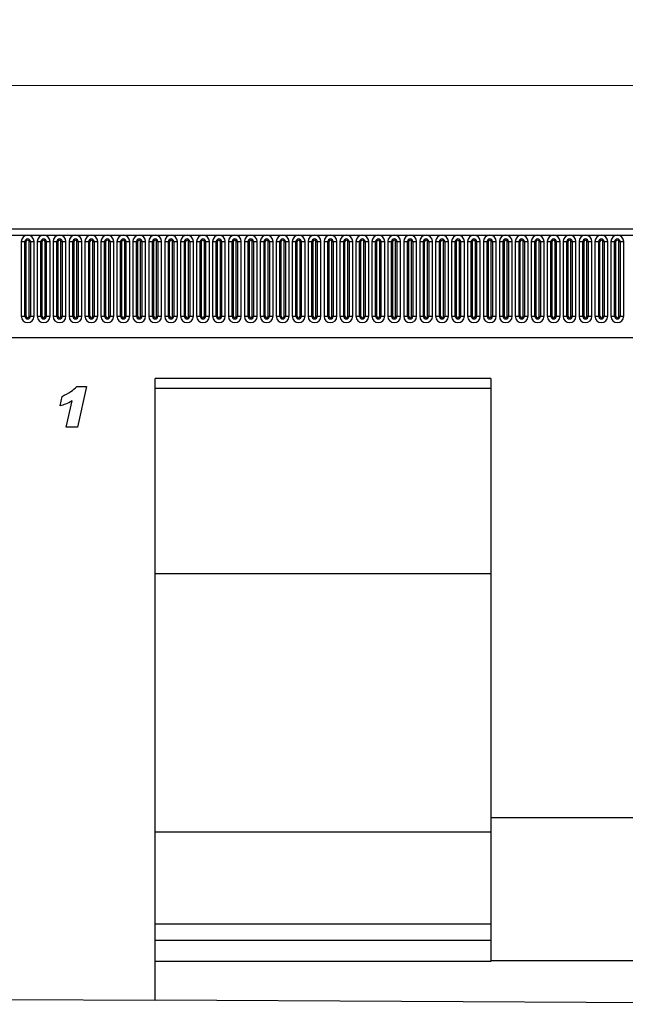
# Model space of a CAD drawing. Units: millimetres. Extents: x 0 to 420, y 0 to 297.
# Drawn here: x 324 to 366, y 136 to 205 of the extents above; entities that cross this region are included whole.
import ezdxf

# ---------------------------------------------------------------- set-up
doc = ezdxf.new("R2010")
doc.units = ezdxf.units.MM
doc.styles.add('SLDTEXTSTYLE1', font='TXT', dxfattribs={"width": 0.75})
doc.dimstyles.new('SLDDIMSTYLE3', dxfattribs={"dimtxt": 3.5, "dimasz": 3.302, "dimexe": 0, "dimexo": 0.0625, "dimgap": 0.875, "dimtad": 1, "dimlfac": 5, "dimrnd": 1e-09, "dimzin": 12, "dimdsep": 46, "dimtxsty": 'SLDTEXTSTYLE1', "dimsah": 1, "dimcen": 0.09, "dimadec": 0, "dimazin": 3, "dimtfac": 1, "dimtofl": 0, "dimtmove": 0, "dimatfit": 3, "dimfxl": 0, "dimfrac": 2, "dimtolj": 1, "dimtzin": 12, "dimarcsym": 0})

# ---------------------------------------------------------------- blocks, each defined once
blk = doc.blocks.new('_D_9')
at = {"color": 179, "linetype": 'Continuous', "lineweight": 18}
for p, q in [((195.062, 186.63), (195.062, 200.95)), ((395.062, 180.427), (395.062, 200.95)), ((395.062, 199.95), (195.062, 199.95))]:
    blk.add_line(p, q, dxfattribs=at)
for points in [[(195.062, 199.95), (198.364, 199.442), (198.364, 200.458)], [(395.062, 199.95), (391.76, 200.458), (391.76, 199.442)]]:
    blk.add_solid(points, dxfattribs=at)
at = {"color": 179, "linetype": 'Continuous', "lineweight": 18, "insert": (289.89, 204.462), "char_height": 3.5, "attachment_point": 1, "style": 'SLDTEXTSTYLE1'}
blk.add_mtext('1000', dxfattribs=at)

msp = doc.modelspace()

# ---------------------------------------------------------------- linework, layer by layer
at = {"color": 7, "linetype": 'Continuous', "lineweight": 25}
for p, q in [((394.8619, 189.9501), (195.2619, 189.9501)), ((195.2619, 189.5251), (394.8619, 189.5251)), ((324.0304, 189.0751), (324.0304, 183.8751)), ((324.0304, 189.0751), (324.2902, 189.0751)), ((324.2902, 183.8751), (324.2902, 189.0751)), ((324.2902, 189.0751), (324.3769, 189.0751)), ((324.3769, 183.8751), (324.3769, 189.0751)), ((324.5769, 189.0751), (324.6635, 189.0751)), ((324.5769, 183.8751), (324.5769, 189.0751)), ((324.6635, 189.0751), (324.9233, 189.0751)), ((324.6635, 189.0751), (324.6635, 183.8751)), ((324.9233, 183.8751), (324.9233, 189.0751)), ((325.1404, 189.0751), (325.1404, 183.8751)), ((325.1404, 189.0751), (325.4002, 189.0751)), ((325.4002, 183.8751), (325.4002, 189.0751)), ((325.4002, 189.0751), (325.4869, 189.0751)), ((325.4869, 183.8751), (325.4869, 189.0751)), ((325.6869, 189.0751), (325.7735, 189.0751)), ((325.6869, 183.8751), (325.6869, 189.0751)), ((325.7735, 189.0751), (326.0333, 189.0751)), ((325.7735, 189.0751), (325.7735, 183.8751)), ((326.0333, 183.8751), (326.0333, 189.0751)), ((326.2504, 189.0751), (326.2504, 183.8751)), ((326.2504, 189.0751), (326.5102, 189.0751)), ((326.5102, 183.8751), (326.5102, 189.0751)), ((326.5102, 189.0751), (326.5969, 189.0751)), ((326.5969, 183.8751), (326.5969, 189.0751)), ((326.7969, 183.8751), (326.7969, 189.0751)), ((326.7969, 189.0751), (326.8835, 189.0751)), ((326.8835, 189.0751), (327.1433, 189.0751)), ((326.8835, 189.0751), (326.8835, 183.8751)), ((327.1433, 183.8751), (327.1433, 189.0751)), ((327.3604, 189.0751), (327.3604, 183.8751)), ((327.3604, 189.0751), (327.6202, 189.0751)), ((327.6202, 183.8751), (327.6202, 189.0751)), ((327.6202, 189.0751), (327.7069, 189.0751)), ((327.7069, 183.8751), (327.7069, 189.0751)), ((327.9069, 189.0751), (327.9935, 189.0751)), ((327.9069, 183.8751), (327.9069, 189.0751)), ((327.9935, 189.0751), (328.2533, 189.0751)), ((327.9935, 189.0751), (327.9935, 183.8751)), ((328.2533, 183.8751), (328.2533, 189.0751)), ((328.4704, 189.0751), (328.4704, 183.8751)), ((328.4704, 189.0751), (328.7302, 189.0751)), ((328.7302, 183.8751), (328.7302, 189.0751)), ((328.7302, 189.0751), (328.8169, 189.0751)), ((328.8169, 183.8751), (328.8169, 189.0751)), ((329.0169, 189.0751), (329.1035, 189.0751)), ((329.0169, 183.8751), (329.0169, 189.0751)), ((329.1035, 189.0751), (329.3633, 189.0751)), ((329.1035, 189.0751), (329.1035, 183.8751)), ((329.3633, 183.8751), (329.3633, 189.0751)), ((329.5804, 189.0751), (329.5804, 183.8751)), ((329.5804, 189.0751), (329.8402, 189.0751)), ((329.8402, 183.8751), (329.8402, 189.0751)), ((329.8402, 189.0751), (329.9269, 189.0751)), ((329.9269, 183.8751), (329.9269, 189.0751)), ((330.1269, 183.8751), (330.1269, 189.0751)), ((330.1269, 189.0751), (330.2135, 189.0751)), ((330.2135, 189.0751), (330.4733, 189.0751)), ((330.2135, 189.0751), (330.2135, 183.8751)), ((330.4733, 183.8751), (330.4733, 189.0751)), ((330.6904, 189.0751), (330.6904, 183.8751)), ((330.6904, 189.0751), (330.9502, 189.0751)), ((330.9502, 183.8751), (330.9502, 189.0751)), ((330.9502, 189.0751), (331.0369, 189.0751)), ((331.0369, 183.8751), (331.0369, 189.0751)), ((331.2369, 183.8751), (331.2369, 189.0751)), ((331.2369, 189.0751), (331.3235, 189.0751)), ((331.3235, 189.0751), (331.5833, 189.0751)), ((331.3235, 189.0751), (331.3235, 183.8751)), ((331.5833, 183.8751), (331.5833, 189.0751)), ((331.8004, 189.0751), (331.8004, 183.8751)), ((331.8004, 189.0751), (332.0602, 189.0751)), ((332.0602, 183.8751), (332.0602, 189.0751)), ((332.0602, 189.0751), (332.1469, 189.0751)), ((332.1469, 183.8751), (332.1469, 189.0751)), ((332.3469, 183.8751), (332.3469, 189.0751)), ((332.3469, 189.0751), (332.4335, 189.0751)), ((332.4335, 189.0751), (332.6933, 189.0751)), ((332.4335, 189.0751), (332.4335, 183.8751)), ((332.6933, 183.8751), (332.6933, 189.0751)), ((332.9104, 189.0751), (332.9104, 183.8751)), ((332.9104, 189.0751), (333.1702, 189.0751)), ((333.1702, 183.8751), (333.1702, 189.0751)), ((333.1702, 189.0751), (333.2569, 189.0751)), ((333.2569, 183.8751), (333.2569, 189.0751)), ((333.4569, 183.8751), (333.4569, 189.0751)), ((333.4569, 189.0751), (333.5435, 189.0751)), ((333.5435, 189.0751), (333.8033, 189.0751)), ((333.5435, 189.0751), (333.5435, 183.8751)), ((333.8033, 183.8751), (333.8033, 189.0751)), ((334.0204, 189.0751), (334.0204, 183.8751)), ((334.0204, 189.0751), (334.2802, 189.0751)), ((334.2802, 183.8751), (334.2802, 189.0751)), ((334.2802, 189.0751), (334.3669, 189.0751)), ((334.3669, 183.8751), (334.3669, 189.0751)), ((334.5669, 183.8751), (334.5669, 189.0751)), ((334.5669, 189.0751), (334.6535, 189.0751)), ((334.6535, 189.0751), (334.9133, 189.0751)), ((334.6535, 189.0751), (334.6535, 183.8751)), ((334.9133, 183.8751), (334.9133, 189.0751)), ((335.1304, 189.0751), (335.1304, 183.8751)), ((335.1304, 189.0751), (335.3902, 189.0751)), ((335.3902, 183.8751), (335.3902, 189.0751)), ((335.3902, 189.0751), (335.4769, 189.0751)), ((335.4769, 183.8751), (335.4769, 189.0751)), ((335.6769, 189.0751), (335.7635, 189.0751)), ((335.6769, 183.8751), (335.6769, 189.0751)), ((335.7635, 189.0751), (336.0233, 189.0751)), ((335.7635, 189.0751), (335.7635, 183.8751)), ((336.0233, 183.8751), (336.0233, 189.0751)), ((336.2404, 189.0751), (336.2404, 183.8751)), ((336.2404, 189.0751), (336.5002, 189.0751)), ((336.5002, 183.8751), (336.5002, 189.0751)), ((336.5002, 189.0751), (336.5869, 189.0751)), ((336.5869, 183.8751), (336.5869, 189.0751)), ((336.7869, 189.0751), (336.8735, 189.0751)), ((336.7869, 183.8751), (336.7869, 189.0751)), ((336.8735, 189.0751), (337.1333, 189.0751)), ((336.8735, 189.0751), (336.8735, 183.8751)), ((337.1333, 183.8751), (337.1333, 189.0751)), ((337.3504, 189.0751), (337.3504, 183.8751)), ((337.3504, 189.0751), (337.6102, 189.0751)), ((337.6102, 183.8751), (337.6102, 189.0751)), ((337.6102, 189.0751), (337.6969, 189.0751)), ((337.6969, 183.8751), (337.6969, 189.0751)), ((337.8969, 189.0751), (337.9835, 189.0751)), ((337.8969, 183.8751), (337.8969, 189.0751)), ((337.9835, 189.0751), (337.9835, 183.8751)), ((337.9835, 189.0751), (338.2433, 189.0751)), ((338.2433, 183.8751), (338.2433, 189.0751)), ((338.4604, 189.0751), (338.4604, 183.8751)), ((338.4604, 189.0751), (338.7202, 189.0751)), ((338.7202, 183.8751), (338.7202, 189.0751)), ((338.7202, 189.0751), (338.8069, 189.0751)), ((338.8069, 183.8751), (338.8069, 189.0751)), ((339.0069, 183.8751), (339.0069, 189.0751)), ((339.0069, 189.0751), (339.0935, 189.0751)), ((339.0935, 189.0751), (339.3533, 189.0751)), ((339.0935, 189.0751), (339.0935, 183.8751)), ((339.3533, 183.8751), (339.3533, 189.0751)), ((339.5704, 189.0751), (339.5704, 183.8751)), ((339.5704, 189.0751), (339.8302, 189.0751)), ((339.8302, 183.8751), (339.8302, 189.0751)), ((339.8302, 189.0751), (339.9169, 189.0751)), ((339.9169, 183.8751), (339.9169, 189.0751)), ((340.1169, 189.0751), (340.2035, 189.0751)), ((340.1169, 183.8751), (340.1169, 189.0751)), ((340.2035, 189.0751), (340.4633, 189.0751)), ((340.2035, 189.0751), (340.2035, 183.8751)), ((340.4633, 183.8751), (340.4633, 189.0751)), ((340.6804, 189.0751), (340.6804, 183.8751)), ((340.6804, 189.0751), (340.9402, 189.0751)), ((340.9402, 183.8751), (340.9402, 189.0751)), ((340.9402, 189.0751), (341.0269, 189.0751)), ((341.0269, 183.8751), (341.0269, 189.0751)), ((341.2269, 183.8751), (341.2269, 189.0751)), ((341.2269, 189.0751), (341.3135, 189.0751)), ((341.3135, 189.0751), (341.5733, 189.0751)), ((341.3135, 189.0751), (341.3135, 183.8751)), ((341.5733, 183.8751), (341.5733, 189.0751)), ((341.7904, 189.0751), (341.7904, 183.8751)), ((341.7904, 189.0751), (342.0502, 189.0751)), ((342.0502, 183.8751), (342.0502, 189.0751)), ((342.0502, 189.0751), (342.1369, 189.0751)), ((342.1369, 183.8751), (342.1369, 189.0751)), ((342.3369, 183.8751), (342.3369, 189.0751)), ((342.3369, 189.0751), (342.4235, 189.0751)), ((342.4235, 189.0751), (342.6833, 189.0751)), ((342.4235, 189.0751), (342.4235, 183.8751)), ((342.6833, 183.8751), (342.6833, 189.0751)), ((342.9004, 189.0751), (342.9004, 183.8751)), ((342.9004, 189.0751), (343.1602, 189.0751)), ((343.1602, 183.8751), (343.1602, 189.0751)), ((343.1602, 189.0751), (343.2469, 189.0751)), ((343.2469, 183.8751), (343.2469, 189.0751)), ((343.4469, 189.0751), (343.5335, 189.0751)), ((343.4469, 183.8751), (343.4469, 189.0751)), ((343.5335, 189.0751), (343.7933, 189.0751)), ((343.5335, 189.0751), (343.5335, 183.8751)), ((343.7933, 183.8751), (343.7933, 189.0751)), ((344.0104, 189.0751), (344.0104, 183.8751)), ((344.0104, 189.0751), (344.2702, 189.0751)), ((344.2702, 183.8751), (344.2702, 189.0751)), ((344.2702, 189.0751), (344.3569, 189.0751)), ((344.3569, 183.8751), (344.3569, 189.0751)), ((344.5569, 189.0751), (344.6435, 189.0751)), ((344.5569, 183.8751), (344.5569, 189.0751)), ((344.6435, 189.0751), (344.6435, 183.8751)), ((344.6435, 189.0751), (344.9033, 189.0751)), ((344.9033, 183.8751), (344.9033, 189.0751)), ((345.1204, 189.0751), (345.1204, 183.8751)), ((345.1204, 189.0751), (345.3802, 189.0751)), ((345.3802, 183.8751), (345.3802, 189.0751)), ((345.3802, 189.0751), (345.4669, 189.0751)), ((345.4669, 183.8751), (345.4669, 189.0751)), ((345.6669, 183.8751), (345.6669, 189.0751)), ((345.6669, 189.0751), (345.7535, 189.0751)), ((345.7535, 189.0751), (345.7535, 183.8751)), ((345.7535, 189.0751), (346.0133, 189.0751)), ((346.0133, 183.8751), (346.0133, 189.0751)), ((346.2304, 189.0751), (346.2304, 183.8751)), ((346.2304, 189.0751), (346.4902, 189.0751)), ((346.4902, 183.8751), (346.4902, 189.0751)), ((346.4902, 189.0751), (346.5769, 189.0751)), ((346.5769, 183.8751), (346.5769, 189.0751)), ((346.7769, 189.0751), (346.8635, 189.0751)), ((346.7769, 183.8751), (346.7769, 189.0751)), ((346.8635, 189.0751), (347.1233, 189.0751)), ((346.8635, 189.0751), (346.8635, 183.8751)), ((347.1233, 183.8751), (347.1233, 189.0751)), ((347.3404, 189.0751), (347.3404, 183.8751)), ((347.3404, 189.0751), (347.6002, 189.0751)), ((347.6002, 183.8751), (347.6002, 189.0751)), ((347.6002, 189.0751), (347.6869, 189.0751)), ((347.6869, 183.8751), (347.6869, 189.0751)), ((347.8869, 189.0751), (347.9735, 189.0751)), ((347.8869, 183.8751), (347.8869, 189.0751)), ((347.9735, 189.0751), (348.2333, 189.0751)), ((347.9735, 189.0751), (347.9735, 183.8751)), ((348.2333, 183.8751), (348.2333, 189.0751)), ((348.4504, 189.0751), (348.4504, 183.8751)), ((348.4504, 189.0751), (348.7102, 189.0751)), ((348.7102, 183.8751), (348.7102, 189.0751)), ((348.7102, 189.0751), (348.7969, 189.0751)), ((348.7969, 183.8751), (348.7969, 189.0751)), ((348.9969, 183.8751), (348.9969, 189.0751)), ((348.9969, 189.0751), (349.0835, 189.0751)), ((349.0835, 189.0751), (349.0835, 183.8751)), ((349.0835, 189.0751), (349.3433, 189.0751)), ((349.3433, 183.8751), (349.3433, 189.0751)), ((349.5604, 189.0751), (349.5604, 183.8751)), ((349.5604, 189.0751), (349.8202, 189.0751)), ((349.8202, 183.8751), (349.8202, 189.0751)), ((349.8202, 189.0751), (349.9069, 189.0751)), ((349.9069, 183.8751), (349.9069, 189.0751)), ((350.1069, 189.0751), (350.1935, 189.0751)), ((350.1069, 183.8751), (350.1069, 189.0751)), ((350.1935, 189.0751), (350.4533, 189.0751)), ((350.1935, 189.0751), (350.1935, 183.8751)), ((350.4533, 183.8751), (350.4533, 189.0751)), ((350.6704, 189.0751), (350.6704, 183.8751)), ((350.6704, 189.0751), (350.9302, 189.0751)), ((350.9302, 183.8751), (350.9302, 189.0751)), ((350.9302, 189.0751), (351.0169, 189.0751)), ((351.0169, 183.8751), (351.0169, 189.0751)), ((351.2169, 189.0751), (351.3035, 189.0751)), ((351.2169, 183.8751), (351.2169, 189.0751)), ((351.3035, 189.0751), (351.5633, 189.0751)), ((351.3035, 189.0751), (351.3035, 183.8751)), ((351.5633, 183.8751), (351.5633, 189.0751)), ((351.7804, 189.0751), (351.7804, 183.8751)), ((351.7804, 189.0751), (352.0402, 189.0751)), ((352.0402, 183.8751), (352.0402, 189.0751)), ((352.0402, 189.0751), (352.1269, 189.0751)), ((352.1269, 183.8751), (352.1269, 189.0751)), ((352.3269, 189.0751), (352.4135, 189.0751)), ((352.3269, 183.8751), (352.3269, 189.0751)), ((352.4135, 189.0751), (352.4135, 183.8751)), ((352.4135, 189.0751), (352.6733, 189.0751)), ((352.6733, 183.8751), (352.6733, 189.0751)), ((352.8904, 189.0751), (352.8904, 183.8751)), ((352.8904, 189.0751), (353.1502, 189.0751)), ((353.1502, 183.8751), (353.1502, 189.0751)), ((353.1502, 189.0751), (353.2369, 189.0751)), ((353.2369, 183.8751), (353.2369, 189.0751)), ((353.4369, 183.8751), (353.4369, 189.0751)), ((353.4369, 189.0751), (353.5235, 189.0751)), ((353.5235, 189.0751), (353.7833, 189.0751)), ((353.5235, 189.0751), (353.5235, 183.8751)), ((353.7833, 183.8751), (353.7833, 189.0751)), ((354.0004, 189.0751), (354.0004, 183.8751)), ((354.0004, 189.0751), (354.2602, 189.0751)), ((354.2602, 183.8751), (354.2602, 189.0751)), ((354.2602, 189.0751), (354.3469, 189.0751)), ((354.3469, 183.8751), (354.3469, 189.0751)), ((354.5469, 189.0751), (354.6335, 189.0751)), ((354.5469, 183.8751), (354.5469, 189.0751)), ((354.6335, 189.0751), (354.8933, 189.0751)), ((354.6335, 189.0751), (354.6335, 183.8751)), ((354.8933, 183.8751), (354.8933, 189.0751)), ((355.1104, 189.0751), (355.1104, 183.8751)), ((355.1104, 189.0751), (355.3702, 189.0751)), ((355.3702, 183.8751), (355.3702, 189.0751)), ((355.3702, 189.0751), (355.4569, 189.0751)), ((355.4569, 183.8751), (355.4569, 189.0751)), ((355.6569, 183.8751), (355.6569, 189.0751)), ((355.6569, 189.0751), (355.7435, 189.0751)), ((355.7435, 189.0751), (355.7435, 183.8751)), ((355.7435, 189.0751), (356.0033, 189.0751)), ((356.0033, 183.8751), (356.0033, 189.0751)), ((356.2204, 189.0751), (356.2204, 183.8751)), ((356.2204, 189.0751), (356.4802, 189.0751)), ((356.4802, 183.8751), (356.4802, 189.0751)), ((356.4802, 189.0751), (356.5669, 189.0751)), ((356.5669, 183.8751), (356.5669, 189.0751)), ((356.7669, 183.8751), (356.7669, 189.0751)), ((356.7669, 189.0751), (356.8535, 189.0751)), ((356.8535, 189.0751), (357.1133, 189.0751)), ((356.8535, 189.0751), (356.8535, 183.8751)), ((357.1133, 183.8751), (357.1133, 189.0751)), ((357.3304, 189.0751), (357.3304, 183.8751)), ((357.3304, 189.0751), (357.5902, 189.0751)), ((357.5902, 183.8751), (357.5902, 189.0751)), ((357.5902, 189.0751), (357.6769, 189.0751)), ((357.6769, 183.8751), (357.6769, 189.0751)), ((357.8769, 189.0751), (357.9635, 189.0751)), ((357.8769, 183.8751), (357.8769, 189.0751)), ((357.9635, 189.0751), (358.2233, 189.0751)), ((357.9635, 189.0751), (357.9635, 183.8751)), ((358.2233, 183.8751), (358.2233, 189.0751)), ((358.4404, 189.0751), (358.4404, 183.8751)), ((358.4404, 189.0751), (358.7002, 189.0751)), ((358.7002, 183.8751), (358.7002, 189.0751)), ((358.7002, 189.0751), (358.7869, 189.0751)), ((358.7869, 183.8751), (358.7869, 189.0751)), ((358.9869, 189.0751), (359.0735, 189.0751)), ((358.9869, 183.8751), (358.9869, 189.0751)), ((359.0735, 189.0751), (359.3333, 189.0751)), ((359.0735, 189.0751), (359.0735, 183.8751)), ((359.3333, 183.8751), (359.3333, 189.0751)), ((359.5504, 189.0751), (359.5504, 183.8751)), ((359.5504, 189.0751), (359.8102, 189.0751)), ((359.8102, 183.8751), (359.8102, 189.0751)), ((359.8102, 189.0751), (359.8969, 189.0751)), ((359.8969, 183.8751), (359.8969, 189.0751)), ((360.0969, 189.0751), (360.1835, 189.0751)), ((360.0969, 183.8751), (360.0969, 189.0751)), ((360.1835, 189.0751), (360.1835, 183.8751)), ((360.1835, 189.0751), (360.4433, 189.0751)), ((360.4433, 183.8751), (360.4433, 189.0751)), ((360.6604, 189.0751), (360.6604, 183.8751)), ((360.6604, 189.0751), (360.9202, 189.0751)), ((360.9202, 183.8751), (360.9202, 189.0751)), ((360.9202, 189.0751), (361.0069, 189.0751)), ((361.0069, 183.8751), (361.0069, 189.0751)), ((361.2069, 189.0751), (361.2935, 189.0751)), ((361.2069, 183.8751), (361.2069, 189.0751)), ((361.2935, 189.0751), (361.5533, 189.0751)), ((361.2935, 189.0751), (361.2935, 183.8751)), ((361.5533, 183.8751), (361.5533, 189.0751)), ((361.7704, 189.0751), (361.7704, 183.8751)), ((361.7704, 189.0751), (362.0302, 189.0751)), ((362.0302, 183.8751), (362.0302, 189.0751)), ((362.0302, 189.0751), (362.1169, 189.0751)), ((362.1169, 183.8751), (362.1169, 189.0751)), ((362.3169, 189.0751), (362.4035, 189.0751)), ((362.3169, 183.8751), (362.3169, 189.0751)), ((362.4035, 189.0751), (362.6633, 189.0751)), ((362.4035, 189.0751), (362.4035, 183.8751)), ((362.6633, 183.8751), (362.6633, 189.0751)), ((362.8804, 189.0751), (362.8804, 183.8751)), ((362.8804, 189.0751), (363.1402, 189.0751)), ((363.1402, 183.8751), (363.1402, 189.0751)), ((363.1402, 189.0751), (363.2269, 189.0751)), ((363.2269, 183.8751), (363.2269, 189.0751)), ((363.4269, 183.8751), (363.4269, 189.0751)), ((363.4269, 189.0751), (363.5135, 189.0751)), ((363.5135, 189.0751), (363.7733, 189.0751)), ((363.5135, 189.0751), (363.5135, 183.8751)), ((363.7733, 183.8751), (363.7733, 189.0751)), ((363.9904, 189.0751), (363.9904, 183.8751)), ((363.9904, 189.0751), (364.2502, 189.0751)), ((364.2502, 183.8751), (364.2502, 189.0751)), ((364.2502, 189.0751), (364.3369, 189.0751)), ((364.3369, 183.8751), (364.3369, 189.0751)), ((364.5369, 189.0751), (364.6235, 189.0751)), ((364.5369, 183.8751), (364.5369, 189.0751)), ((364.6235, 189.0751), (364.6235, 183.8751)), ((364.6235, 189.0751), (364.8833, 189.0751)), ((364.8833, 183.8751), (364.8833, 189.0751)), ((365.1004, 189.0751), (365.1004, 183.8751)), ((365.1004, 189.0751), (365.3602, 189.0751)), ((365.3602, 183.8751), (365.3602, 189.0751)), ((365.3602, 189.0751), (365.4469, 189.0751)), ((365.4469, 183.8751), (365.4469, 189.0751)), ((365.6469, 183.8751), (365.6469, 189.0751)), ((365.6469, 189.0751), (365.7335, 189.0751)), ((365.7335, 189.0751), (365.9933, 189.0751)), ((365.7335, 189.0751), (365.7335, 183.8751)), ((365.9933, 183.8751), (365.9933, 189.0751)), ((324.0304, 183.8751), (324.2902, 183.8751)), ((324.2902, 183.8751), (324.3769, 183.8751)), ((324.5769, 183.8751), (324.6635, 183.8751)), ((324.6635, 183.8751), (324.9233, 183.8751)), ((325.1404, 183.8751), (325.4002, 183.8751)), ((325.4002, 183.8751), (325.4869, 183.8751)), ((325.6869, 183.8751), (325.7735, 183.8751)), ((325.7735, 183.8751), (326.0333, 183.8751)), ((326.2504, 183.8751), (326.5102, 183.8751)), ((326.5102, 183.8751), (326.5969, 183.8751)), ((326.7969, 183.8751), (326.8835, 183.8751)), ((326.8835, 183.8751), (327.1433, 183.8751)), ((327.3604, 183.8751), (327.6202, 183.8751)), ((327.6202, 183.8751), (327.7069, 183.8751)), ((327.9069, 183.8751), (327.9935, 183.8751)), ((327.9935, 183.8751), (328.2533, 183.8751)), ((328.4704, 183.8751), (328.7302, 183.8751)), ((328.7302, 183.8751), (328.8169, 183.8751)), ((329.0169, 183.8751), (329.1035, 183.8751)), ((329.1035, 183.8751), (329.3633, 183.8751)), ((329.5804, 183.8751), (329.8402, 183.8751)), ((329.8402, 183.8751), (329.9269, 183.8751)), ((330.1269, 183.8751), (330.2135, 183.8751)), ((330.2135, 183.8751), (330.4733, 183.8751)), ((330.6904, 183.8751), (330.9502, 183.8751)), ((330.9502, 183.8751), (331.0369, 183.8751)), ((331.2369, 183.8751), (331.3235, 183.8751)), ((331.3235, 183.8751), (331.5833, 183.8751)), ((331.8004, 183.8751), (332.0602, 183.8751)), ((332.0602, 183.8751), (332.1469, 183.8751)), ((332.3469, 183.8751), (332.4335, 183.8751)), ((332.4335, 183.8751), (332.6933, 183.8751)), ((332.9104, 183.8751), (333.1702, 183.8751)), ((333.1702, 183.8751), (333.2569, 183.8751)), ((333.4569, 183.8751), (333.5435, 183.8751)), ((333.5435, 183.8751), (333.8033, 183.8751)), ((334.0204, 183.8751), (334.2802, 183.8751)), ((334.2802, 183.8751), (334.3669, 183.8751)), ((334.5669, 183.8751), (334.6535, 183.8751)), ((334.6535, 183.8751), (334.9133, 183.8751)), ((335.1304, 183.8751), (335.3902, 183.8751)), ((335.3902, 183.8751), (335.4769, 183.8751)), ((335.6769, 183.8751), (335.7635, 183.8751)), ((335.7635, 183.8751), (336.0233, 183.8751)), ((336.2404, 183.8751), (336.5002, 183.8751)), ((336.5002, 183.8751), (336.5869, 183.8751)), ((336.7869, 183.8751), (336.8735, 183.8751)), ((336.8735, 183.8751), (337.1333, 183.8751)), ((337.3504, 183.8751), (337.6102, 183.8751)), ((337.6102, 183.8751), (337.6969, 183.8751)), ((337.8969, 183.8751), (337.9835, 183.8751)), ((337.9835, 183.8751), (338.2433, 183.8751)), ((338.4604, 183.8751), (338.7202, 183.8751)), ((338.7202, 183.8751), (338.8069, 183.8751)), ((339.0069, 183.8751), (339.0935, 183.8751)), ((339.0935, 183.8751), (339.3533, 183.8751)), ((339.5704, 183.8751), (339.8302, 183.8751)), ((339.8302, 183.8751), (339.9169, 183.8751)), ((340.1169, 183.8751), (340.2035, 183.8751)), ((340.2035, 183.8751), (340.4633, 183.8751)), ((340.6804, 183.8751), (340.9402, 183.8751)), ((340.9402, 183.8751), (341.0269, 183.8751)), ((341.2269, 183.8751), (341.3135, 183.8751)), ((341.3135, 183.8751), (341.5733, 183.8751)), ((341.7904, 183.8751), (342.0502, 183.8751)), ((342.0502, 183.8751), (342.1369, 183.8751)), ((342.3369, 183.8751), (342.4235, 183.8751)), ((342.4235, 183.8751), (342.6833, 183.8751)), ((342.9004, 183.8751), (343.1602, 183.8751)), ((343.1602, 183.8751), (343.2469, 183.8751)), ((343.4469, 183.8751), (343.5335, 183.8751)), ((343.5335, 183.8751), (343.7933, 183.8751)), ((344.0104, 183.8751), (344.2702, 183.8751)), ((344.2702, 183.8751), (344.3569, 183.8751)), ((344.5569, 183.8751), (344.6435, 183.8751)), ((344.6435, 183.8751), (344.9033, 183.8751)), ((345.1204, 183.8751), (345.3802, 183.8751)), ((345.3802, 183.8751), (345.4669, 183.8751)), ((345.6669, 183.8751), (345.7535, 183.8751)), ((345.7535, 183.8751), (346.0133, 183.8751)), ((346.2304, 183.8751), (346.4902, 183.8751)), ((346.4902, 183.8751), (346.5769, 183.8751)), ((346.7769, 183.8751), (346.8635, 183.8751)), ((346.8635, 183.8751), (347.1233, 183.8751)), ((347.3404, 183.8751), (347.6002, 183.8751)), ((347.6002, 183.8751), (347.6869, 183.8751)), ((347.8869, 183.8751), (347.9735, 183.8751)), ((347.9735, 183.8751), (348.2333, 183.8751)), ((348.4504, 183.8751), (348.7102, 183.8751)), ((348.7102, 183.8751), (348.7969, 183.8751)), ((348.9969, 183.8751), (349.0835, 183.8751)), ((349.0835, 183.8751), (349.3433, 183.8751)), ((349.5604, 183.8751), (349.8202, 183.8751)), ((349.8202, 183.8751), (349.9069, 183.8751)), ((350.1069, 183.8751), (350.1935, 183.8751)), ((350.1935, 183.8751), (350.4533, 183.8751)), ((350.6704, 183.8751), (350.9302, 183.8751)), ((350.9302, 183.8751), (351.0169, 183.8751)), ((351.2169, 183.8751), (351.3035, 183.8751)), ((351.3035, 183.8751), (351.5633, 183.8751)), ((351.7804, 183.8751), (352.0402, 183.8751)), ((352.0402, 183.8751), (352.1269, 183.8751)), ((352.3269, 183.8751), (352.4135, 183.8751)), ((352.4135, 183.8751), (352.6733, 183.8751)), ((352.8904, 183.8751), (353.1502, 183.8751)), ((353.1502, 183.8751), (353.2369, 183.8751)), ((353.4369, 183.8751), (353.5235, 183.8751)), ((353.5235, 183.8751), (353.7833, 183.8751)), ((354.0004, 183.8751), (354.2602, 183.8751)), ((354.2602, 183.8751), (354.3469, 183.8751)), ((354.5469, 183.8751), (354.6335, 183.8751)), ((354.6335, 183.8751), (354.8933, 183.8751)), ((355.1104, 183.8751), (355.3702, 183.8751)), ((355.3702, 183.8751), (355.4569, 183.8751)), ((355.6569, 183.8751), (355.7435, 183.8751)), ((355.7435, 183.8751), (356.0033, 183.8751)), ((356.2204, 183.8751), (356.4802, 183.8751)), ((356.4802, 183.8751), (356.5669, 183.8751)), ((356.7669, 183.8751), (356.8535, 183.8751)), ((356.8535, 183.8751), (357.1133, 183.8751)), ((357.3304, 183.8751), (357.5902, 183.8751)), ((357.5902, 183.8751), (357.6769, 183.8751)), ((357.8769, 183.8751), (357.9635, 183.8751)), ((357.9635, 183.8751), (358.2233, 183.8751)), ((358.4404, 183.8751), (358.7002, 183.8751)), ((358.7002, 183.8751), (358.7869, 183.8751)), ((358.9869, 183.8751), (359.0735, 183.8751)), ((359.0735, 183.8751), (359.3333, 183.8751)), ((359.5504, 183.8751), (359.8102, 183.8751)), ((359.8102, 183.8751), (359.8969, 183.8751)), ((360.0969, 183.8751), (360.1835, 183.8751)), ((360.1835, 183.8751), (360.4433, 183.8751)), ((360.6604, 183.8751), (360.9202, 183.8751)), ((360.9202, 183.8751), (361.0069, 183.8751)), ((361.2069, 183.8751), (361.2935, 183.8751)), ((361.2935, 183.8751), (361.5533, 183.8751)), ((361.7704, 183.8751), (362.0302, 183.8751)), ((362.0302, 183.8751), (362.1169, 183.8751)), ((362.3169, 183.8751), (362.4035, 183.8751)), ((362.4035, 183.8751), (362.6633, 183.8751)), ((362.8804, 183.8751), (363.1402, 183.8751)), ((363.1402, 183.8751), (363.2269, 183.8751)), ((363.4269, 183.8751), (363.5135, 183.8751)), ((363.5135, 183.8751), (363.7733, 183.8751)), ((363.9904, 183.8751), (364.2502, 183.8751)), ((364.2502, 183.8751), (364.3369, 183.8751)), ((364.5369, 183.8751), (364.6235, 183.8751)), ((364.6235, 183.8751), (364.8833, 183.8751)), ((365.1004, 183.8751), (365.3602, 183.8751)), ((365.3602, 183.8751), (365.4469, 183.8751)), ((365.6469, 183.8751), (365.7335, 183.8751)), ((365.7335, 183.8751), (365.9933, 183.8751)), ((201.3054, 182.3901), (388.8183, 182.3901)), ((327.9021, 178.9865), (328.576, 178.9865)), ((328.576, 178.9865), (327.9527, 176.1501)), ((356.7279, 179.5501), (333.3539, 179.5501)), ((333.3539, 136.2506), (333.3539, 179.5501)), ((356.7279, 179.5501), (356.7279, 148.9501)), ((326.7311, 177.641), (326.872, 178.2956)), ((356.7279, 178.843), (333.3539, 178.843)), ((327.1675, 176.1501), (327.5686, 177.9751)), ((327.9527, 176.1501), (327.1675, 176.1501)), ((356.7279, 165.9501), (333.3539, 165.9501)), ((366.7279, 148.9501), (356.7279, 148.9501)), ((356.7279, 148.9501), (356.7279, 139.0001)), ((356.7279, 147.9501), (333.3539, 147.9501)), ((356.7279, 141.5501), (333.3539, 141.5501)), ((356.7279, 140.4161), (333.3539, 140.4161)), ((356.7279, 138.9501), (333.3539, 138.9501)), ((366.7279, 139.0001), (356.7279, 139.0001)), ((356.7279, 139.0001), (356.7279, 138.9501)), ((323.3539, 136.3006), (333.3539, 136.2506)), ((390.0619, 135.967), (333.3539, 136.2506))]:
    msp.add_line(p, q, dxfattribs=at)
for centre, radius, start, end in [((324.4769, 189.0751), 0.4464, 0, 180), ((324.4769, 189.0751), 0.1866, 0, 180), ((325.5869, 189.0751), 0.4464, 0, 180), ((325.5869, 189.0751), 0.1866, 0, 180), ((326.6969, 189.0751), 0.4464, 0, 180), ((326.6969, 189.0751), 0.1866, 0, 180), ((327.8069, 189.0751), 0.4464, 0, 180), ((327.8069, 189.0751), 0.1866, 0, 180), ((328.9169, 189.0751), 0.4464, 0, 180), ((328.9169, 189.0751), 0.1866, 0, 180), ((330.0269, 189.0751), 0.4464, 0, 180), ((330.0269, 189.0751), 0.1866, 0, 180), ((331.1369, 189.0751), 0.4464, 0, 180), ((331.1369, 189.0751), 0.1866, 0, 180), ((332.2469, 189.0751), 0.4464, 0, 180), ((332.2469, 189.0751), 0.1866, 0, 180), ((333.3569, 189.0751), 0.4464, 0, 180), ((333.3569, 189.0751), 0.1866, 0, 180), ((334.4669, 189.0751), 0.4464, 0, 180), ((334.4669, 189.0751), 0.1866, 0, 180), ((335.5769, 189.0751), 0.4464, 0, 180), ((335.5769, 189.0751), 0.1866, 0, 180), ((336.6869, 189.0751), 0.4464, 0, 180), ((336.6869, 189.0751), 0.1866, 0, 180), ((337.7969, 189.0751), 0.4464, 0, 180), ((337.7969, 189.0751), 0.1866, 0, 180), ((338.9069, 189.0751), 0.4464, 0, 180), ((338.9069, 189.0751), 0.1866, 0, 180), ((340.0169, 189.0751), 0.4464, 0, 180), ((340.0169, 189.0751), 0.1866, 0, 180), ((341.1269, 189.0751), 0.4464, 0, 180), ((341.1269, 189.0751), 0.1866, 0, 180), ((342.2369, 189.0751), 0.4464, 0, 180), ((342.2369, 189.0751), 0.1866, 0, 180), ((343.3469, 189.0751), 0.4464, 0, 180), ((343.3469, 189.0751), 0.1866, 0, 180), ((344.4569, 189.0751), 0.4464, 0, 180), ((344.4569, 189.0751), 0.1866, 0, 180), ((345.5669, 189.0751), 0.4464, 0, 180), ((345.5669, 189.0751), 0.1866, 0, 180), ((346.6769, 189.0751), 0.4464, 0, 180), ((346.6769, 189.0751), 0.1866, 0, 180), ((347.7869, 189.0751), 0.4464, 0, 180), ((347.7869, 189.0751), 0.1866, 0, 180), ((348.8969, 189.0751), 0.4464, 0, 180), ((348.8969, 189.0751), 0.1866, 0, 180), ((350.0069, 189.0751), 0.4464, 0, 180), ((350.0069, 189.0751), 0.1866, 0, 180), ((351.1169, 189.0751), 0.4464, 0, 180), ((351.1169, 189.0751), 0.1866, 0, 180), ((352.2269, 189.0751), 0.4464, 0, 180), ((352.2269, 189.0751), 0.1866, 0, 180), ((353.3369, 189.0751), 0.4464, 0, 180), ((353.3369, 189.0751), 0.1866, 0, 180), ((354.4469, 189.0751), 0.4464, 0, 180), ((354.4469, 189.0751), 0.1866, 0, 180), ((355.5569, 189.0751), 0.4464, 0, 180), ((355.5569, 189.0751), 0.1866, 0, 180), ((356.6669, 189.0751), 0.4464, 0, 180), ((356.6669, 189.0751), 0.1866, 0, 180), ((357.7769, 189.0751), 0.4464, 0, 180), ((357.7769, 189.0751), 0.1866, 0, 180), ((358.8869, 189.0751), 0.4464, 0, 180), ((358.8869, 189.0751), 0.1866, 0, 180), ((359.9969, 189.0751), 0.4464, 0, 180), ((359.9969, 189.0751), 0.1866, 0, 180), ((361.1069, 189.0751), 0.4464, 0, 180), ((361.1069, 189.0751), 0.1866, 0, 180), ((362.2169, 189.0751), 0.4464, 0, 180), ((362.2169, 189.0751), 0.1866, 0, 180), ((363.3269, 189.0751), 0.4464, 0, 180), ((363.3269, 189.0751), 0.1866, 0, 180), ((364.4369, 189.0751), 0.4464, 0, 180), ((364.4369, 189.0751), 0.1866, 0, 180), ((365.5469, 189.0751), 0.4464, 0, 180), ((365.5469, 189.0751), 0.1866, 0, 180), ((324.4769, 189.0751), 0.1, 0, 180), ((325.5869, 189.0751), 0.1, 0, 180), ((326.6969, 189.0751), 0.1, 0, 180), ((327.8069, 189.0751), 0.1, 0, 180), ((328.9169, 189.0751), 0.1, 0, 180), ((330.0269, 189.0751), 0.1, 0, 180), ((331.1369, 189.0751), 0.1, 0, 180), ((332.2469, 189.0751), 0.1, 0, 180), ((333.3569, 189.0751), 0.1, 0, 180), ((334.4669, 189.0751), 0.1, 0, 180), ((335.5769, 189.0751), 0.1, 0, 180), ((336.6869, 189.0751), 0.1, 0, 180), ((337.7969, 189.0751), 0.1, 0, 180), ((338.9069, 189.0751), 0.1, 0, 180), ((340.0169, 189.0751), 0.1, 0, 180), ((341.1269, 189.0751), 0.1, 0, 180), ((342.2369, 189.0751), 0.1, 0, 180), ((343.3469, 189.0751), 0.1, 0, 180), ((344.4569, 189.0751), 0.1, 0, 180), ((345.5669, 189.0751), 0.1, 0, 180), ((346.6769, 189.0751), 0.1, 0, 180), ((347.7869, 189.0751), 0.1, 0, 180), ((348.8969, 189.0751), 0.1, 0, 180), ((350.0069, 189.0751), 0.1, 0, 180), ((351.1169, 189.0751), 0.1, 0, 180), ((352.2269, 189.0751), 0.1, 0, 180), ((353.3369, 189.0751), 0.1, 0, 180), ((354.4469, 189.0751), 0.1, 0, 180), ((355.5569, 189.0751), 0.1, 0, 180), ((356.6669, 189.0751), 0.1, 0, 180), ((357.7769, 189.0751), 0.1, 0, 180), ((358.8869, 189.0751), 0.1, 0, 180), ((359.9969, 189.0751), 0.1, 0, 180), ((361.1069, 189.0751), 0.1, 0, 180), ((362.2169, 189.0751), 0.1, 0, 180), ((363.3269, 189.0751), 0.1, 0, 180), ((364.4369, 189.0751), 0.1, 0, 180), ((365.5469, 189.0751), 0.1, 0, 180), ((324.4769, 183.8751), 0.4464, 180, 0), ((324.4769, 183.8751), 0.1866, 180, 0), ((324.4769, 183.8751), 0.1, 180, 0), ((325.5869, 183.8751), 0.4464, 180, 0), ((325.5869, 183.8751), 0.1866, 180, 0), ((325.5869, 183.8751), 0.1, 180, 0), ((326.6969, 183.8751), 0.4464, 180, 0), ((326.6969, 183.8751), 0.1866, 180, 0), ((326.6969, 183.8751), 0.1, 180, 0), ((327.8069, 183.8751), 0.4464, 180, 0), ((327.8069, 183.8751), 0.1866, 180, 0), ((327.8069, 183.8751), 0.1, 180, 0), ((328.9169, 183.8751), 0.4464, 180, 0), ((328.9169, 183.8751), 0.1866, 180, 0), ((328.9169, 183.8751), 0.1, 180, 0), ((330.0269, 183.8751), 0.4464, 180, 0), ((330.0269, 183.8751), 0.1866, 180, 0), ((330.0269, 183.8751), 0.1, 180, 0), ((331.1369, 183.8751), 0.4464, 180, 0), ((331.1369, 183.8751), 0.1866, 180, 0), ((331.1369, 183.8751), 0.1, 180, 0), ((332.2469, 183.8751), 0.4464, 180, 0), ((332.2469, 183.8751), 0.1866, 180, 0), ((332.2469, 183.8751), 0.1, 180, 0), ((333.3569, 183.8751), 0.4464, 180, 0), ((333.3569, 183.8751), 0.1866, 180, 0), ((333.3569, 183.8751), 0.1, 180, 0), ((334.4669, 183.8751), 0.4464, 180, 0), ((334.4669, 183.8751), 0.1866, 180, 0), ((334.4669, 183.8751), 0.1, 180, 0), ((335.5769, 183.8751), 0.4464, 180, 0), ((335.5769, 183.8751), 0.1866, 180, 0), ((335.5769, 183.8751), 0.1, 180, 0), ((336.6869, 183.8751), 0.4464, 180, 0), ((336.6869, 183.8751), 0.1866, 180, 0), ((336.6869, 183.8751), 0.1, 180, 0), ((337.7969, 183.8751), 0.4464, 180, 0), ((337.7969, 183.8751), 0.1866, 180, 0), ((337.7969, 183.8751), 0.1, 180, 0), ((338.9069, 183.8751), 0.4464, 180, 0), ((338.9069, 183.8751), 0.1866, 180, 0), ((338.9069, 183.8751), 0.1, 180, 0), ((340.0169, 183.8751), 0.4464, 180, 0), ((340.0169, 183.8751), 0.1866, 180, 0), ((340.0169, 183.8751), 0.1, 180, 0), ((341.1269, 183.8751), 0.4464, 180, 0), ((341.1269, 183.8751), 0.1866, 180, 0), ((341.1269, 183.8751), 0.1, 180, 0), ((342.2369, 183.8751), 0.4464, 180, 0), ((342.2369, 183.8751), 0.1866, 180, 0), ((342.2369, 183.8751), 0.1, 180, 0), ((343.3469, 183.8751), 0.4464, 180, 0), ((343.3469, 183.8751), 0.1866, 180, 0), ((343.3469, 183.8751), 0.1, 180, 0), ((344.4569, 183.8751), 0.4464, 180, 0), ((344.4569, 183.8751), 0.1866, 180, 0), ((344.4569, 183.8751), 0.1, 180, 0), ((345.5669, 183.8751), 0.4464, 180, 0), ((345.5669, 183.8751), 0.1866, 180, 0), ((345.5669, 183.8751), 0.1, 180, 0), ((346.6769, 183.8751), 0.4464, 180, 0), ((346.6769, 183.8751), 0.1866, 180, 0), ((346.6769, 183.8751), 0.1, 180, 0), ((347.7869, 183.8751), 0.4464, 180, 0), ((347.7869, 183.8751), 0.1866, 180, 0), ((347.7869, 183.8751), 0.1, 180, 0), ((348.8969, 183.8751), 0.4464, 180, 0), ((348.8969, 183.8751), 0.1866, 180, 0), ((348.8969, 183.8751), 0.1, 180, 0), ((350.0069, 183.8751), 0.4464, 180, 0), ((350.0069, 183.8751), 0.1866, 180, 0), ((350.0069, 183.8751), 0.1, 180, 0), ((351.1169, 183.8751), 0.4464, 180, 0), ((351.1169, 183.8751), 0.1866, 180, 0), ((351.1169, 183.8751), 0.1, 180, 0), ((352.2269, 183.8751), 0.4464, 180, 0), ((352.2269, 183.8751), 0.1866, 180, 0), ((352.2269, 183.8751), 0.1, 180, 0), ((353.3369, 183.8751), 0.4464, 180, 0), ((353.3369, 183.8751), 0.1866, 180, 0), ((353.3369, 183.8751), 0.1, 180, 0), ((354.4469, 183.8751), 0.4464, 180, 0), ((354.4469, 183.8751), 0.1866, 180, 0), ((354.4469, 183.8751), 0.1, 180, 0), ((355.5569, 183.8751), 0.4464, 180, 0), ((355.5569, 183.8751), 0.1866, 180, 0), ((355.5569, 183.8751), 0.1, 180, 0), ((356.6669, 183.8751), 0.4464, 180, 0), ((356.6669, 183.8751), 0.1866, 180, 0), ((356.6669, 183.8751), 0.1, 180, 0), ((357.7769, 183.8751), 0.4464, 180, 0), ((357.7769, 183.8751), 0.1866, 180, 0), ((357.7769, 183.8751), 0.1, 180, 0), ((358.8869, 183.8751), 0.4464, 180, 0), ((358.8869, 183.8751), 0.1866, 180, 0), ((358.8869, 183.8751), 0.1, 180, 0), ((359.9969, 183.8751), 0.4464, 180, 0), ((359.9969, 183.8751), 0.1866, 180, 0), ((359.9969, 183.8751), 0.1, 180, 0), ((361.1069, 183.8751), 0.4464, 180, 0), ((361.1069, 183.8751), 0.1866, 180, 0), ((361.1069, 183.8751), 0.1, 180, 0), ((362.2169, 183.8751), 0.4464, 180, 0), ((362.2169, 183.8751), 0.1866, 180, 0), ((362.2169, 183.8751), 0.1, 180, 0), ((363.3269, 183.8751), 0.4464, 180, 0), ((363.3269, 183.8751), 0.1866, 180, 0), ((363.3269, 183.8751), 0.1, 180, 0), ((364.4369, 183.8751), 0.4464, 180, 0), ((364.4369, 183.8751), 0.1866, 180, 0), ((364.4369, 183.8751), 0.1, 180, 0), ((365.5469, 183.8751), 0.4464, 180, 0), ((365.5469, 183.8751), 0.1866, 180, 0), ((365.5469, 183.8751), 0.1, 180, 0)]:
    msp.add_arc(centre, radius, start, end, dxfattribs=at)
for points, knots in [([(326.872, 178.2956), (327.0824, 178.3983), (327.458, 178.5817), (327.7664, 178.8628), (327.9021, 178.9865)], [0, 0, 0, 0, 0.56000432, 1, 1, 1, 1]), ([(327.5686, 177.9751), (327.4193, 177.895), (327.1524, 177.7519), (326.8599, 177.6749), (326.7311, 177.641)], [0, 0, 0, 0, 0.5597365, 1, 1, 1, 1])]:
    msp.add_open_spline(points, degree=3, knots=knots, dxfattribs=at)

# ---------------------------------------------------------------- dimensions: what is measured, and where the dimension line sits
at = {"color": 179, "linetype": 'Continuous', "lineweight": 18}
dim = msp.add_linear_dim(base=(195.0619, 199.9501), p1=(395.0619, 179.4266), p2=(195.0619, 185.6301), dimstyle='SLDDIMSTYLE3', dxfattribs=at)
dim.commit()
dim.dimension.update_dxf_attribs({"geometry": '_D_9', "text_midpoint": (295.0619, 199.9501), "dimtype": 160})

doc.saveas('drawing.dxf')
